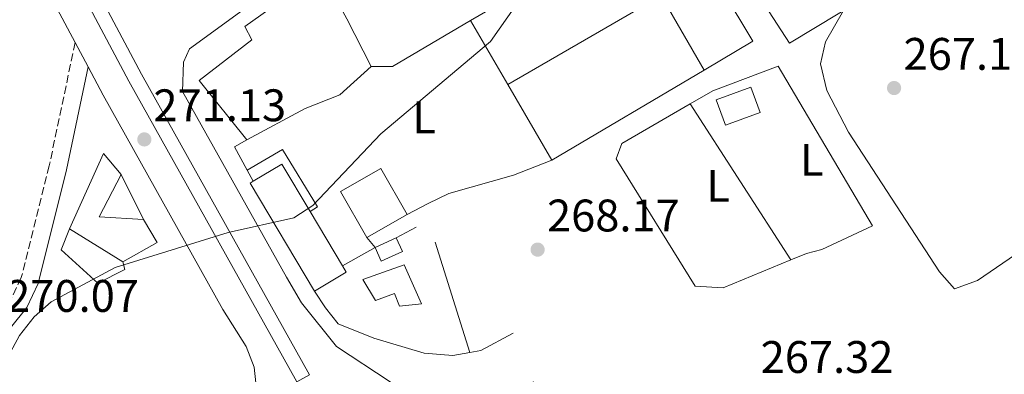
# Model space of a CAD drawing. Units: metres. Extents: x 612039 to 615524, y 4655299 to 4657667.
# Drawn here: x 614460 to 614676, y 4657437 to 4657515 of the extents above; entities that cross this region are included whole.
import ezdxf
from ezdxf.enums import TextEntityAlignment as Align

# ---------------------------------------------------------------- set-up
doc = ezdxf.new("R2010")
doc.units = ezdxf.units.M
doc.header["$MEASUREMENT"] = 0
doc.linetypes.add('DGN Style 3', pattern=[2.435890702152634, 1.739921930109024, -0.6959687720436097])
for name, color, linetype, lineweight in [('Camino', 7, 'DGN Style 3', 0), ('Caseta-cabaña', 1, 'Continuous', 0), ('Cota de punto acotado terreno', 7, 'Continuous', 0), ('Curva de nivel intermedia', 30, 'Continuous', 0), ('Edificio', 1, 'Continuous', 13), ('Etiqueta de uso rústico', 92, 'Continuous', 0), ('Línea  de muro-pared o tapia', 1, 'Continuous', 13), ('Línea de asfalto', 7, 'Continuous', 13), ('Línea de cambio de uso (parcela vista)', 92, 'Continuous', 0), ('Línea de muro de contención', 1, 'Continuous', 13), ('Margen derecho', 7, 'Continuous', 0), ('Piscina', 1, 'Continuous', 0), ('Punto acotado terreno (símbolo)', 7, 'Continuous', 0)]:
    doc.layers.add(name, color=color, linetype=linetype, lineweight=lineweight)
doc.styles.add('Style-Arial', font='arial.ttf')

# ---------------------------------------------------------------- blocks, each defined once
blk = doc.blocks.new('5PATER')
at = {"layer": 'Punto acotado terreno (símbolo)', "linetype": 'Continuous', "lineweight": 0}
h = blk.add_hatch(color=51, dxfattribs=at)
edge = h.paths.add_edge_path()
edge.add_ellipse((0, 0), major_axis=(-0.1095731443231308, -0.1110710700762829), ratio=0.9994222409660317, start_angle=0, end_angle=360)

msp = doc.modelspace()

# ---------------------------------------------------------------- linework, layer by layer
at = {"layer": 'Camino', "color": 7, "linetype": 'DGN Style 3', "lineweight": 0}
msp.add_polyline3d([(614472.3799999978, 4657509.730000001, 272.4299999999931), (614466.6799999981, 4657482.649999999, 271.1100000000005), (614460.5499999992, 4657458.09, 270.320000000007), (614458.4200000013, 4657453.590000001, 270.4700000000012), (614455.2699999998, 4657449.61, 270.7799999999988), (614441.2999999998, 4657435.550000001, 270.8399999999966), (614410.0299999998, 4657406.890000002, 270.5500000000029), (614351.7299999995, 4657359.190000002, 271.6399999999995), (614318.9100000003, 4657332.220000001, 271.3300000000018), (614302.8799999995, 4657321.59, 271.8500000000059), (614262.6199999995, 4657300.080000003, 272.4299999999931)], dxfattribs=at)
at = {"layer": 'Caseta-cabaña', "color": 1, "linetype": 'Continuous', "lineweight": 0, "extrusion": (0.1574479547194587, -0.339062339570881, 0.9274949441583926), "elevation": -1482161.745914057, "flags": 128}
msp.add_lwpolyline([(2518959.466389657, 3677998.638881793), (2518954.361548816, 3677998.638881793), (2518954.360784837, 3678002.169844753), (2518959.465625676, 3678002.169844752), (2518959.466389657, 3677998.638881793)], close=True, dxfattribs=at)
at = {"layer": 'Caseta-cabaña', "color": 1, "linetype": 'Continuous', "lineweight": 0, "elevation": 270.9799999999959, "flags": 128}
msp.add_lwpolyline([(614538.2400000002, 4657464.67), (614542.8700000001, 4657466.82)], dxfattribs=at)
at = {"layer": 'Caseta-cabaña', "color": 1, "linetype": 'Continuous', "lineweight": 0, "extrusion": (0.1574479547194587, -0.339062339570881, 0.9274949441583926), "elevation": -1482161.745914057, "flags": 128}
msp.add_lwpolyline([(2518959.465625676, 3678002.169844752), (2518959.466389657, 3677998.638881793), (2518954.361548816, 3677998.638881793), (2518954.360784837, 3678002.169844753)], dxfattribs=at)
at = {"layer": 'Curva de nivel intermedia', "color": 30, "linetype": 'Continuous', "lineweight": 0, "elevation": 270, "flags": 128}
msp.add_lwpolyline([(614681.4299999998, 4657586.96), (614646.8400000005, 4657575.12), (614617.1799999997, 4657560.42), (614594.5599999996, 4657545.26), (614580.1500000015, 4657529.640000001), (614572.5900000001, 4657522.859999999), (614563.6300000013, 4657509.92), (614539.4800000002, 4657489.680000001), (614524.6100000017, 4657473.949999999), (614520.4100000019, 4657471.199999999), (614505.9700000003, 4657467.980000001), (614481.1900000012, 4657460.300000001), (614467.1299999997, 4657452.779999999), (614463.35, 4657449.489999999), (614460.1300000013, 4657445.380000001), (614457.7400000019, 4657440.929999999), (614453.3899999999, 4657439.65), (614444.7599999999, 4657428.640000001)], dxfattribs=at)
at = {"layer": 'Edificio', "color": 51, "linetype": 'Continuous', "lineweight": 13, "extrusion": (-0.08214901587755989, 0.02445138665445033, 0.9963200634740942), "elevation": 63676.31257260275, "flags": 128}
msp.add_lwpolyline([(-4639236.610778493, -736983.4522890758), (-4639239.943326144, -736988.4691632165), (-4639221.959622313, -736990.9192645412)], dxfattribs=at)
at = {"layer": 'Edificio', "color": 51, "linetype": 'Continuous', "lineweight": 13, "extrusion": (0.09998875640139177, 0.03267410709737661, 0.9944519351475426), "elevation": 213895.5637030739, "flags": 128}
msp.add_lwpolyline([(4236226.249906013, -2019498.305864905), (4236227.857734446, -2019505.530751599), (4236216.062069192, -2019508.192551959)], dxfattribs=at)
at = {"layer": 'Edificio', "color": 1, "linetype": 'Continuous', "lineweight": 13, "extrusion": (-0.02666265446588463, -0.0360916991568784, 0.9989927387668053), "elevation": -184208.650092686, "flags": 128}
msp.add_lwpolyline([(-2273138.952661311, 4107142.254266286), (-2273143.060471151, 4107132.894335821), (-2273153.712899297, 4107137.574301054), (-2273149.605089457, 4107146.93423152), (-2273138.952661311, 4107142.254266286)], close=True, dxfattribs=at)
at = {"layer": 'Edificio', "color": 51, "linetype": 'Continuous', "lineweight": 13, "extrusion": (-0.02666265446588463, -0.0360916991568784, 0.9989927387668053), "elevation": -184208.650092686, "flags": 128}
msp.add_lwpolyline([(-2273149.605089457, 4107146.93423152), (-2273153.712899297, 4107137.574301054), (-2273143.060471151, 4107132.894335821), (-2273138.952661311, 4107142.254266286), (-2273149.605089457, 4107146.93423152)], dxfattribs=at)
at = {"layer": 'Edificio', "color": 51, "linetype": 'Continuous', "lineweight": 13, "elevation": 274.5899999999965, "flags": 128}
msp.add_lwpolyline([(614487.4000000004, 4657470.850000001), (614477.6799999997, 4657471.41), (614482.4600000001, 4657480.74)], dxfattribs=at)
at = {"layer": 'Edificio', "color": 51, "linetype": 'Continuous', "lineweight": 13, "extrusion": (0.09781792301290075, 0.03185212264745729, 0.9946944738060495), "elevation": 208733.2525963963, "flags": 128}
msp.add_lwpolyline([(4238309.755473917, -2015611.544813406), (4238336.716466398, -2015605.420771897), (4238336.895773523, -2015606.198427962)], dxfattribs=at)
at = {"layer": 'Edificio', "color": 51, "linetype": 'Continuous', "lineweight": 13, "extrusion": (-0.01452798444463309, 0.07444566032892935, 0.9971192412776752), "elevation": 338075.0284748292, "flags": 128}
msp.add_lwpolyline([(-1495176.615232916, -4440685.667638945), (-1495184.866767657, -4440688.436262148), (-1495182.88765112, -4440693.97350855)], dxfattribs=at)
at = {"layer": 'Edificio', "color": 51, "linetype": 'Continuous', "lineweight": 13, "extrusion": (0.01175722689306694, -0.01974949910788866, 0.9997358275568464), "elevation": -84484.89607634523, "flags": 128}
msp.add_lwpolyline([(2910494.980476268, 3686674.985328483), (2910494.980476268, 3686661.062742515)], dxfattribs=at)
at = {"layer": 'Edificio', "color": 51, "linetype": 'Continuous', "lineweight": 13, "extrusion": (-0.07785966003951272, 0.04866228753097325, 0.9957760064948264), "elevation": 179073.3648792735, "flags": 128}
msp.add_lwpolyline([(-4275194.718366202, -1939132.158607983), (-4275194.718366202, -1939118.326569087)], dxfattribs=at)
at = {"layer": 'Edificio', "color": 51, "linetype": 'Continuous', "lineweight": 13, "extrusion": (0.1017311198622672, 0.03190344302371402, 0.9943002311046708), "elevation": 211376.9241714264, "flags": 128}
msp.add_lwpolyline([(4260162.220978583, -1968737.201217825), (4260160.636761965, -1968737.576394732), (4260158.752485958, -1968729.60388547)], dxfattribs=at)
at = {"layer": 'Edificio', "color": 1, "linetype": 'Continuous', "lineweight": 13}
for points in [[(614522.9000000004, 4657495.230000001, 276.2799999999988), (614510.0700000003, 4657488.359999999, 275.8500000000058), (614499.6100000005, 4657501.369999999, 277.5399999999936), (614511.1600000003, 4657510.34, 276.9100000000035), (614509.6600000003, 4657513.279999999, 275.429999999993), (614526.4600000001, 4657525.25, 275.429999999993), (614532.0300000003, 4657514.949999999, 275.8500000000058), (614537.4000000004, 4657504.430000001, 274.8000000000029), (614530.4800000006, 4657498.25, 274.3699999999953)], [(614622.8200000003, 4657494.359999999, 271.4100000000035), (614615.2400000002, 4657491.550000001, 271.8399999999965), (614613.1699999999, 4657497.130000001, 271.4100000000035), (614620.75, 4657499.939999999, 270.9900000000052)], [(614490.4000000004, 4657465.810000001, 275.0099999999948), (614482.8300000001, 4657461.52, 275.2200000000012), (614471.1500000004, 4657468.82, 273.9499999999971), (614478.6200000001, 4657485.359999999, 274.1600000000035), (614482.4600000001, 4657480.74, 274.5899999999965), (614477.6799999997, 4657471.41, 274.5899999999965), (614487.4000000004, 4657470.850000001, 274.5899999999965)], [(614531.9199999999, 4657459.279999999, 272.4700000000012), (614524.9199999999, 4657455.109999999, 273.320000000007), (614510.7800000003, 4657478.859999999, 273.9499999999971), (614511.4600000001, 4657479.27, 273.8699999999953), (614517.79, 4657483.029999999, 273.1100000000006), (614523.9699999997, 4657472.640000001, 272.8300000000018), (614531.0899999999, 4657460.680000001, 272.5099999999948)]]:
    msp.add_polyline3d(points, close=True, dxfattribs=at)
at = {"layer": 'Edificio', "color": 51, "linetype": 'Continuous', "lineweight": 13}
for points in [[(614510.0700000003, 4657488.359999999, 275.8500000000058), (614499.6100000005, 4657501.369999999, 277.5399999999936), (614511.1600000003, 4657510.34, 276.9100000000035), (614509.6600000003, 4657513.279999999, 275.429999999993), (614526.4600000001, 4657525.25, 275.429999999993), (614532.0300000003, 4657514.949999999, 275.8500000000058), (614537.4000000004, 4657504.430000001, 274.8000000000029)], [(614537.4000000004, 4657504.430000001, 274.8000000000029), (614530.4800000006, 4657498.25, 274.3699999999953), (614522.9000000004, 4657495.230000001, 276.2799999999988), (614510.0700000003, 4657488.359999999, 275.8500000000058)], [(614615.2400000002, 4657491.550000001, 271.8399999999965), (614613.1699999999, 4657497.130000001, 271.4100000000035), (614620.75, 4657499.939999999, 270.9900000000052), (614622.8200000003, 4657494.359999999, 271.4100000000035), (614615.2400000002, 4657491.550000001, 271.8399999999965)]]:
    msp.add_polyline3d(points, dxfattribs=at)
at = {"layer": 'Línea  de muro-pared o tapia', "color": 1, "linetype": 'Continuous', "lineweight": 13, "extrusion": (0.1152556235805557, 0.02302494472361267, 0.9930689770371098), "elevation": 178348.2555526929, "flags": 128}
msp.add_lwpolyline([(4446883.341459529, -1504584.881265228), (4446858.18955966, -1504593.900008653), (4446854.070516649, -1504582.073543218)], dxfattribs=at)
at = {"layer": 'Línea  de muro-pared o tapia', "color": 1, "linetype": 'Continuous', "lineweight": 13, "extrusion": (-0.04917628734576809, -0.0287977869497563, 0.9983748695904174), "elevation": -164074.2677702945, "flags": 128}
msp.add_lwpolyline([(-3708530.386815711, 2879243.14365428), (-3708530.386815711, 2879237.177474598)], dxfattribs=at)
at = {"layer": 'Línea  de muro-pared o tapia', "color": 1, "linetype": 'Continuous', "lineweight": 13, "extrusion": (0.3055093023330703, -0.6042184760820373, 0.7359239766097184), "elevation": -2626201.104799587, "flags": 128}
msp.add_lwpolyline([(2650032.471542614, 2854911.623211992), (2650012.627381765, 2854909.939472048), (2650008.43285644, 2854912.760474936)], dxfattribs=at)
at = {"layer": 'Línea  de muro-pared o tapia', "color": 1, "linetype": 'Continuous', "lineweight": 13, "extrusion": (-0.07681660430999607, 0.1317794005511156, 0.9882982337800015), "elevation": 566825.8262135434, "flags": 128}
msp.add_lwpolyline([(-2876479.255052116, -3670773.690759011), (-2876479.255052116, -3670790.14611376)], dxfattribs=at)
at = {"layer": 'Línea  de muro-pared o tapia', "color": 1, "linetype": 'Continuous', "lineweight": 13, "extrusion": (0.0168661937460186, 0.1858634159973349, 0.9824308230620227), "elevation": 876294.9336707174, "flags": 128}
msp.add_lwpolyline([(-191179.3827104953, -4611468.754486606), (-191147.8689501456, -4611445.606724108), (-191136.7256458452, -4611461.574393608)], dxfattribs=at)
at = {"layer": 'Línea  de muro-pared o tapia', "color": 1, "linetype": 'Continuous', "lineweight": 13, "extrusion": (0.01691044567948031, -0.0261287752741794, 0.999515544616287), "elevation": -111030.5280573522, "flags": 128}
msp.add_lwpolyline([(3046543.272734107, 3574348.626413641), (3046543.272734107, 3574389.431512587)], dxfattribs=at)
at = {"layer": 'Línea  de muro-pared o tapia', "color": 1, "linetype": 'Continuous', "lineweight": 13, "flags": 128}
for points, elevation in [([(614510.1399999997, 4657481.720000001), (614507.3899999997, 4657486.84), (614510.0700000003, 4657488.359999999)], 273.1100000000006), ([(614511.4600000001, 4657479.27), (614510.1399999997, 4657481.720000001)], 273.1100000000006), ([(614482.4600000001, 4657480.74), (614487.4000000004, 4657470.850000001)], 273.7400000000052)]:
    msp.add_lwpolyline(points, dxfattribs=dict(at, elevation=elevation))
at = {"layer": 'Línea  de muro-pared o tapia', "color": 1, "linetype": 'Continuous', "lineweight": 13, "extrusion": (-0.00927129283047365, 0.02961934078280868, 0.9995182528502636), "elevation": 132522.6531451931, "flags": 128}
msp.add_lwpolyline([(-1977781.201748142, -4259164.394362113), (-1977781.201748142, -4259138.940433143)], dxfattribs=at)
at = {"layer": 'Línea  de muro-pared o tapia', "color": 1, "linetype": 'Continuous', "lineweight": 13, "extrusion": (0.02007166404342281, 0.008240565886960007, 0.9997645829776081), "elevation": 50986.28757015851, "flags": 128}
msp.add_lwpolyline([(4075049.541348044, -2336901.9364436), (4075049.541348043, -2336898.249371591)], dxfattribs=at)
at = {"layer": 'Línea  de muro-pared o tapia', "color": 1, "linetype": 'Continuous', "lineweight": 13, "extrusion": (-0.05300805434441538, 0.2958589080158555, 0.9537597458072369), "elevation": 1345626.457730141, "flags": 128}
msp.add_lwpolyline([(-1426315.624230466, -4269005.753603105), (-1426307.905555965, -4269003.091993826), (-1426305.467339403, -4269003.091993826)], dxfattribs=at)
at = {"layer": 'Línea  de muro-pared o tapia', "color": 1, "linetype": 'Continuous', "lineweight": 13}
for points in [[(614605.3899999997, 4657558.850000001, 272.2599999999948), (614617.3799999999, 4657565.289999999, 272.4700000000012), (614668.6100000005, 4657602.460000001, 271.8399999999965), (614684.4600000001, 4657576.4, 271.6300000000047), (614716.2599999999, 4657562.09, 270.7799999999988), (614629.2400000002, 4657509.619999999, 270.9900000000052), (614602.0700000003, 4657551.640000001, 272.679999999993)], [(614607.4299999997, 4657496.230000001, 271.3600000000006), (614612.4299999997, 4657499.130000001, 271.4100000000035), (614626.75, 4657504.529999999, 271.4100000000035), (614647.5300000003, 4657469.430000001, 269.5099999999948), (614636.3799999999, 4657464.26, 269.3000000000029)], [(614629.5899999999, 4657461.99, 269.5899999999965), (614614.6900000004, 4657455.850000001, 269.9400000000023), (614608.5599999996, 4657456.220000001, 269.7200000000012), (614591.2199999997, 4657484.17, 271.4100000000035), (614592.4600000001, 4657487.560000001, 271.1999999999971), (614607.4299999997, 4657496.230000001, 271.3600000000006)], [(614510.1399999997, 4657481.720000001, 273.1100000000006), (614517.9199999999, 4657486.220000001, 272.679999999993), (614525.6299999999, 4657473.609999999, 272.4700000000012), (614523.9699999997, 4657472.640000001, 272.679999999993)], [(614482.8300000001, 4657461.52, 272.2599999999948), (614483.2699999996, 4657459.83, 272.2599999999948), (614477.3799999999, 4657456.83, 272.4700000000012), (614469.29, 4657464.15, 272.6900000000023), (614471.1500000004, 4657468.82, 272.8999999999942)], [(614559.0499999998, 4657441.609999999, 269.929999999993), (614555.3399999999, 4657440.939999999, 269.929999999993), (614549, 4657441.52, 269.6600000000035), (614537.9800000006, 4657444.810000001, 269.3999999999942), (614530.1399999997, 4657447.91, 270.7200000000012), (614527.3700000001, 4657451.480000001, 270.7200000000012), (614524.9199999999, 4657455.109999999, 270.9799999999959)]]:
    msp.add_polyline3d(points, dxfattribs=at)
at = {"layer": 'Línea de asfalto', "color": 7, "linetype": 'Continuous', "lineweight": 13, "extrusion": (0.01392752482780048, -0.02623671050460801, 0.9995587321783891), "elevation": -113367.3453445501, "flags": 128}
msp.add_lwpolyline([(2726525.232006849, 3824026.839508999), (2726525.232006849, 3824020.779764778)], dxfattribs=at)
at = {"layer": 'Línea de asfalto', "color": 7, "linetype": 'Continuous', "lineweight": 13}
for points in [[(614393.8, 4657649.640000001, 276.8099999999977), (614398.9899999979, 4657640.77, 277.0200000000041), (614439.1899999998, 4657569.410000001, 274.5599999999976), (614464.4699999975, 4657524.620000003, 272.9400000000024), (614472.3799999978, 4657509.730000001, 272.4299999999931)], [(614401.0199999998, 4657649.760000002, 276.8800000000047), (614404.4400000017, 4657643.899999999, 277.0200000000041), (614444.6799999995, 4657572.5, 274.5599999999976), (614470.089999999, 4657527.730000001, 272.9400000000024), (614484.1499999983, 4657501.260000003, 272.0299999999989), (614521.0399999977, 4657435.210000001, 268.4400000000024), (614523.8099999971, 4657436.760000002, 268.4400000000024), (614486.9299999989, 4657502.780000003, 272.0299999999989), (614472.8699999995, 4657529.27, 272.9400000000024), (614447.1799999984, 4657573.91, 274.5599999999976), (614406.9400000006, 4657645.330000004, 277.0200000000041), (614404.3199999988, 4657649.809999999, 276.9100000000036)], [(614670.9299999991, 4657606.730000002, 270.3300000000018), (614661.6299999984, 4657602.82, 270.3300000000018), (614610.4699999974, 4657573.980000002, 271.1300000000046), (614555.7899999982, 4657544.75, 271.6600000000035), (614509.2800000008, 4657516.910000001, 271.9199999999984), (614497.4699999979, 4657508.359999999, 272.179999999993), (614496.1700000013, 4657505.440000002, 272.179999999993), (614495.9600000012, 4657499.000000001, 271.9100000000035), (614518.7699999991, 4657458.160000003, 269.4499999999973), (614522.0700000003, 4657452.54, 268.8899999999996), (614529.7899999984, 4657442.920000002, 267.7400000000053), (614541.5599999989, 4657435.160000003, 267.9299999999931), (614548.440000001, 4657431.640000002, 268.050000000003), (614553.3799999985, 4657430.640000002, 268.050000000003), (614560.1700000013, 4657431.100000001, 268.050000000003), (614573.1199999996, 4657435.220000001, 268.050000000003)], [(614475.2199999989, 4657504.38, 272.2499999999999), (614478.5100000012, 4657498.190000001, 272.0299999999989), (614504.8299999982, 4657451.059999999, 269.4700000000013), (614509.8999999977, 4657442.940000002, 268.6799999999932), (614511.6599999989, 4657438.430000001, 268.6799999999932), (614512.3099999971, 4657432.949999999, 268.6799999999932), (614511.1700000016, 4657423.699999999, 268.5800000000018), (614509.0599999971, 4657416.63, 268.4700000000013), (614502.4299999998, 4657407.350000001, 268.4700000000013), (614494.3999999989, 4657401.41, 268.4700000000013)]]:
    msp.add_polyline3d(points, dxfattribs=at)
at = {"layer": 'Línea de cambio de uso (parcela vista)', "color": 92, "linetype": 'Continuous', "lineweight": 0, "flags": 128}
for points, elevation in [([(614536.4100000003, 4657466.880000001), (614538.2400000002, 4657464.67)], 269.3399999999965), ([(614633, 4657463.390000001), (614636.3799999999, 4657464.26)], 268.0200000000041)]:
    msp.add_lwpolyline(points, dxfattribs=dict(at, elevation=elevation))
at = {"layer": 'Línea de cambio de uso (parcela vista)', "color": 92, "linetype": 'Continuous', "lineweight": 0}
for points in [[(614712.3551000003, 4657476.331300001, 267.7474999999977), (614708.4900000002, 4657477.15, 267.9600000000065), (614701.5099999999, 4657477.07, 268.0200000000041), (614692.5800000001, 4657472.57, 267.6900000000023), (614670.54, 4657457.480000001, 267.6900000000023), (614665.5099999999, 4657455.65, 267.6900000000023), (614662.2300000006, 4657459.369999999, 267.6900000000023), (614642.2599999999, 4657490.039999999, 267.6900000000023), (614637.4699999997, 4657499.17, 268.1300000000047), (614636.0599999996, 4657505.039999999, 268.0200000000041), (614637.2100000001, 4657509.880000001, 267.5099999999948), (614641.0999999996, 4657516.77, 266.6999999999971)], [(614577.0999999996, 4657483.850000001, 269.3399999999965), (614568.6799999997, 4657480.609999999, 270), (614554.4600000001, 4657476.529999999, 270.6600000000035), (614549.9199999999, 4657474.350000001, 270.6600000000035), (614545.2699999996, 4657471.960000001, 269.6699999999983)]]:
    msp.add_polyline3d(points, dxfattribs=at)
at = {"layer": 'Línea de muro de contención', "color": 1, "linetype": 'Continuous', "lineweight": 13, "extrusion": (-0.01209204809739153, 0.03206809093483922, 0.9994125374021509), "elevation": 142195.7614169467, "flags": 128}
msp.add_lwpolyline([(-2218365.370524469, -4138686.009731039), (-2218362.32976288, -4138704.683787078), (-2218323.905136864, -4138698.264580314)], dxfattribs=at)
at = {"layer": 'Línea de muro de contención', "color": 1, "linetype": 'Continuous', "lineweight": 13, "extrusion": (-0.04746559122699331, -0.02534361884572877, 0.9985513099652289), "elevation": -146936.9059531523, "flags": 128}
msp.add_lwpolyline([(-3819048.615171188, 2731837.735316527), (-3819048.615171188, 2731842.753174636)], dxfattribs=at)
at = {"layer": 'Línea de muro de contención', "color": 1, "linetype": 'Continuous', "lineweight": 13, "extrusion": (0.056405719609089, 0.03147675821374234, 0.9979116235858436), "elevation": 181535.5155958774, "flags": 128}
msp.add_lwpolyline([(3767591.107031844, -2800337.591557691), (3767591.107031845, -2800345.796647575)], dxfattribs=at)
at = {"layer": 'Margen derecho', "color": 7, "linetype": 'Continuous', "lineweight": 0}
msp.add_polyline3d([(614475.2199999989, 4657504.38, 272.4299999999931), (614470.469999999, 4657481.780000002, 271.1100000000005), (614464.2199999995, 4657456.780000003, 270.320000000007), (614461.7399999984, 4657451.520000001, 270.4700000000012), (614458.1799999999, 4657447.030000003, 270.7799999999988), (614443.989999999, 4657432.739999998, 270.8399999999966), (614412.5699999989, 4657403.949999999, 270.5500000000029), (614354.1900000004, 4657356.180000001, 271.6399999999995), (614321.2199999993, 4657329.090000001, 271.3300000000018), (614304.8700000012, 4657318.250000001, 271.8500000000059), (614264.6700000013, 4657296.780000002, 272.4299999999931)], dxfattribs=at)
at = {"layer": 'Piscina', "color": 1, "linetype": 'Continuous', "lineweight": 0}
msp.add_polyline3d([(614544.6100000005, 4657460.92, 268.3500000000058), (614548.4800000006, 4657452.289999999, 268.3500000000058), (614543.6299999999, 4657451.82, 268.6100000000006), (614542.5499999998, 4657454.560000001, 268.3500000000058), (614538.3399999999, 4657453.050000001, 268.3500000000058), (614535.5599999996, 4657457.67, 268.0800000000018)], close=True, dxfattribs=at)
at = {"layer": 'Piscina', "color": 4, "linetype": 'Continuous', "lineweight": 0}
msp.add_polyline3d([(614535.5599999996, 4657457.67, 268.0800000000018), (614544.6100000005, 4657460.92, 268.3500000000058), (614548.4800000006, 4657452.289999999, 268.3500000000058), (614543.6299999999, 4657451.82, 268.6100000000006), (614542.5499999998, 4657454.560000001, 268.3500000000058), (614538.3399999999, 4657453.050000001, 268.3500000000058), (614535.5599999996, 4657457.67, 268.0800000000018)], dxfattribs=at)

# ---------------------------------------------------------------- block references
at = {"layer": 'Punto acotado terreno (símbolo)', "color": 7, "linetype": 'Continuous', "lineweight": 0, "xscale": 10, "yscale": 10, "zscale": 10}
for p in [(614652.2399999984, 4657499.730000001, 267.1100000000006), (614487.5700000003, 4657488.440000001, 271.1199999999958), (614573.949999999, 4657464.230000001, 268.1699999999983)]:
    msp.add_blockref('5PATER', p, dxfattribs=at)

# ---------------------------------------------------------------- texts
at = {"layer": 'Cota de punto acotado terreno', "color": 7, "linetype": 'Continuous', "lineweight": 0, "style": 'Style-Arial'}
for s, p in [('267.11', (614654.3199999998, 4657503.73, 267.1100000000006)), ('271.13', (614489.5599999981, 4657492.440000002, 271.1199999999953)), ('268.17', (614576.0100000025, 4657468.230000001, 268.1699999999983)), ('270.07', (614457.2300000006, 4657450.560000001, 270.070000000007)), ('267.32', (614622.9400000023, 4657437.140000002, 267.320000000007))]:
    msp.add_text(s, height=7.000000000000002, dxfattribs=at).set_placement(p)
at = {"layer": 'Etiqueta de uso rústico', "color": 92, "linetype": 'Continuous', "lineweight": 0, "style": 'Style-Arial'}
for p in [(614549.0414203772, 4657493.290009998, 270.0399999999936), (614634.1414203794, 4657483.960009999, 268.3699999999953), (614613.5914203792, 4657478.250009998, 268.9700000000012)]:
    msp.add_text('L', height=7.000000000000002, dxfattribs=at).set_placement(p, align=Align.MIDDLE_CENTER)

doc.saveas('drawing.dxf')
